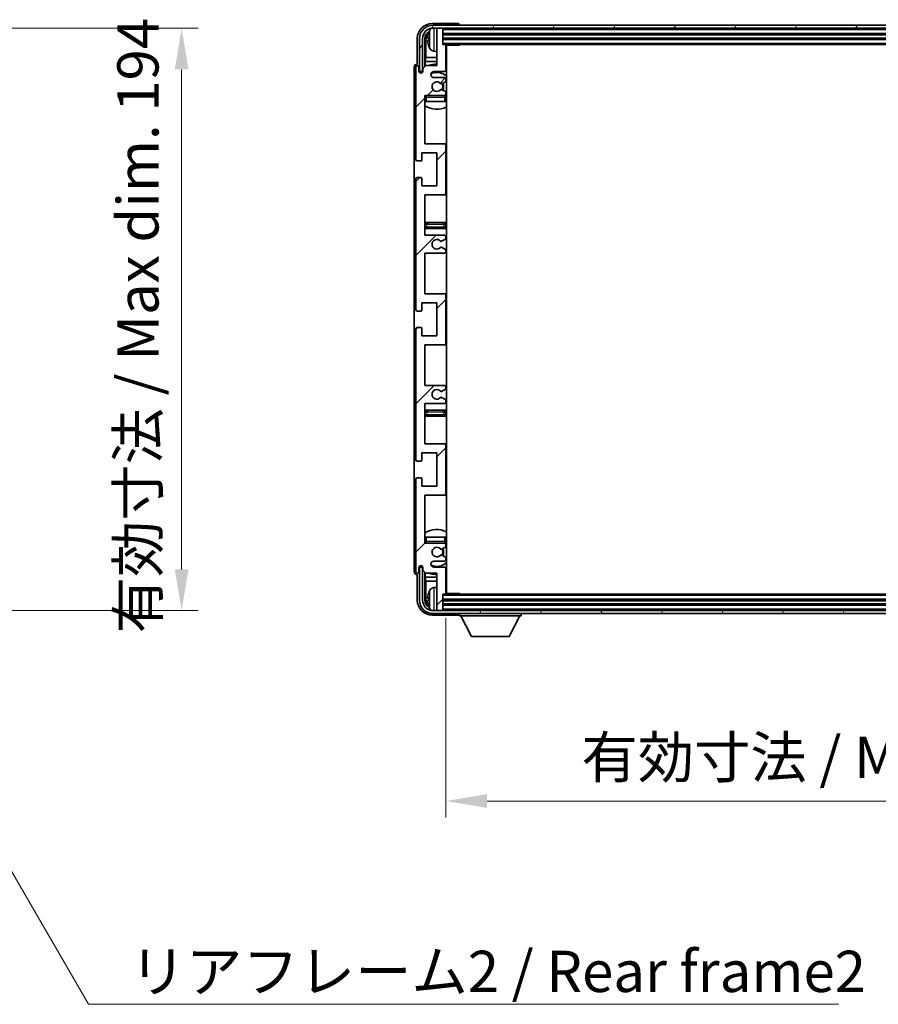
# Model space of a CAD drawing. Units: millimetres. Extents: x 9 to 11614, y 1 to 1687.
# Drawn here: x 4011 to 4297, y 972 to 1300 of the extents above; entities that cross this region are included whole.
import ezdxf

# ---------------------------------------------------------------- set-up
doc = ezdxf.new("R2010")
doc.units = ezdxf.units.MM
for name, color, linetype, lineweight in [('Dimension (ISO)', 7, 'Continuous', 18), ('Dimension (ISO) @ 1', 7, 'Continuous', 18), ('Symbol (ISO)', 7, 'Continuous', 18), ('Symbol (ISO) @ 1', 7, 'Continuous', 18), ('Visible (ISO)', 7, 'Continuous', 35), ('Visible Narrow (ISO)', 7, 'Continuous', 25)]:
    doc.layers.add(name, color=color, linetype=linetype, lineweight=lineweight)
doc.layers.add('Hatch (ISO)', color=1, linetype='Continuous', lineweight=18, true_color=0xff0000)
doc.styles.add('Note Text (TK)', font='MS PGothic.ttf')
doc.dimstyles.new('Default - Method 1b (TK)', dxfattribs={"dimscale": 6, "dimtxt": 2.5, "dimasz": 2.5, "dimexe": 1, "dimexo": 1.5, "dimgap": 1, "dimtad": 1, "dimtoh": 1, "dimrnd": 1e-08, "dimdsep": 46, "dimtxsty": 'Note Text (TK)', "dimcen": 0.09, "dimdle": 5, "dimclrd": 100, "dimclre": 100, "dimclrt": 7, "dimadec": 1, "dimazin": 1, "dimtfac": 1, "dimtmove": 0, "dimatfit": 3, "dimfxl": 0, "dimtolj": 1, "dimlwd": -1, "dimlwe": -1, "dimarcsym": 0})
doc.dimstyles.new('Default - Method 1b (TK)$7', dxfattribs={"dimscale": 6, "dimtxt": 2.5, "dimasz": 2.5, "dimexe": 1, "dimexo": 1.5, "dimgap": 1, "dimtad": 1, "dimtoh": 1, "dimrnd": 1e-08, "dimdsep": 46, "dimtxsty": 'Note Text (TK)', "dimcen": 0.09, "dimdle": 5, "dimclrd": 256, "dimclre": 100, "dimclrt": 7, "dimadec": 1, "dimazin": 1, "dimtfac": 1, "dimtmove": 0, "dimatfit": 3, "dimfxl": 0, "dimtolj": 1, "dimlwd": -1, "dimlwe": -1, "dimarcsym": 0})

# ---------------------------------------------------------------- blocks, each defined once
blk = doc.blocks.new('*D104')
at = {"layer": 'Defpoints', "color": 0, "transparency": 16777216}
for p in [(3960.67, 1297.38), (3960.67, 1103.38), (4065.17, 1103.38)]:
    blk.add_point(p, dxfattribs=at)
at = {"layer": 'Dimension (ISO)', "color": 100, "transparency": 16777216}
for p, q in [((3968.92, 1297.38), (4070.67, 1297.38)), ((4065.17, 1283.63), (4065.17, 1117.13)), ((3968.92, 1103.38), (4070.67, 1103.38))]:
    blk.add_line(p, q, dxfattribs=at)
for points in [[(4062.88, 1283.63), (4067.46, 1283.63), (4065.17, 1297.38)], [(4062.88, 1117.13), (4067.46, 1117.13), (4065.17, 1103.38)]]:
    blk.add_solid(points, dxfattribs=at)
at = {"layer": 'Dimension (ISO)', "color": 7, "transparency": 16777216, "insert": (4050.61, 1095.81), "char_height": 13.75, "attachment_point": 4, "rotation": 90, "style": 'Note Text (TK)'}
blk.add_mtext('\\A1;\\fＭＳ Ｐゴシック|b0|i0;\\H13.7500;有効寸法 / Max dim. 194', dxfattribs=at)
blk = doc.blocks.new('*D107')
at = {"layer": 'Defpoints', "color": 0, "transparency": 16777216}
for p in [(4153.17, 1109.18), (4452.17, 1109.18), (4452.17, 1039.98)]:
    blk.add_point(p, dxfattribs=at)
at = {"layer": 'Dimension (ISO)', "color": 100, "transparency": 16777216}
for p, q in [((4153.17, 1100.93), (4153.17, 1034.48)), ((4452.17, 1100.93), (4452.17, 1034.48)), ((4166.92, 1039.98), (4438.42, 1039.98))]:
    blk.add_line(p, q, dxfattribs=at)
for points in [[(4166.92, 1042.27), (4166.92, 1037.69), (4153.17, 1039.98)], [(4438.42, 1042.27), (4438.42, 1037.69), (4452.17, 1039.98)]]:
    blk.add_solid(points, dxfattribs=at)
at = {"layer": 'Dimension (ISO)', "color": 7, "transparency": 16777216, "insert": (4198.33, 1054.55), "char_height": 13.75, "attachment_point": 4, "style": 'Note Text (TK)'}
blk.add_mtext('\\A1;\\fＭＳ Ｐゴシック|b0|i0;\\H13.7500;有効寸法 / Max dim. 299', dxfattribs=at)

msp = doc.modelspace()

# ---------------------------------------------------------------- hatches: boundary and pattern name
at = {"layer": 'Hatch (ISO)'}
h = msp.add_hatch(dxfattribs=at)
h.set_pattern_fill('ANSI31', color=256, scale=139.7, style=0)
h.set_pattern_definition([(45, (2285.659, -43.17), (-12.34785, 12.34785), [])])
edge = h.paths.add_edge_path()
edge.add_line((4146.1665, 1228.3802), (4146.1665, 1241.8802))
edge.add_line((4146.1665, 1241.8802), (4152.6665, 1241.8802))
edge.add_ellipse((4152.6665, 1242.3802), major_axis=(0, -0.5), ratio=1, start_angle=0, end_angle=90)
edge.add_line((4153.1665, 1242.3802), (4153.1665, 1258.3802))
edge.add_ellipse((4152.6665, 1258.3802), major_axis=(0.5, 0), ratio=1, start_angle=0, end_angle=90)
edge.add_line((4152.6665, 1258.8802), (4146.1665, 1258.8802))
edge.add_line((4146.1665, 1258.8802), (4146.1665, 1274.8802))
edge.add_line((4146.1665, 1274.8802), (4152.6665, 1274.8802))
edge.add_ellipse((4152.6665, 1275.3802), major_axis=(0, -0.5), ratio=1, start_angle=0, end_angle=90)
edge.add_line((4153.1665, 1275.3802), (4153.1665, 1275.975))
edge.add_ellipse((4152.8665, 1275.975), major_axis=(0.3, 0), ratio=1, start_angle=0, end_angle=60)
edge.add_line((4153.0165, 1276.2348), (4151.9681, 1276.84))
edge.add_ellipse((4151.8181, 1276.5802), major_axis=(0.15, 0.2598), ratio=1, start_angle=0, end_angle=30)
edge.add_line((4151.8181, 1276.8802), (4151.5521, 1276.8802))
edge.add_ellipse((4151.5521, 1276.5802), major_axis=(0, 0.3), ratio=1, start_angle=0, end_angle=46.826449)
edge.add_ellipse((4150.1665, 1277.8802), major_axis=(1.1669, -1.0947), ratio=1, start_angle=86.347102, end_angle=360, ccw=False)
edge.add_ellipse((4151.5521, 1279.1802), major_axis=(-0.2188, -0.2053), ratio=1, start_angle=0, end_angle=46.826449)
edge.add_line((4151.5521, 1278.8802), (4151.8181, 1278.8802))
edge.add_ellipse((4151.8181, 1279.1802), major_axis=(0, -0.3), ratio=1, start_angle=0, end_angle=30)
edge.add_line((4151.9681, 1278.9204), (4153.0165, 1279.5257))
edge.add_ellipse((4152.8665, 1279.7855), major_axis=(0.15, -0.2598), ratio=1, start_angle=0, end_angle=60)
edge.add_line((4153.1665, 1279.7855), (4153.1665, 1280.3802))
edge.add_ellipse((4152.6665, 1280.3802), major_axis=(0.5, 0), ratio=1, start_angle=0, end_angle=90)
edge.add_line((4152.6665, 1280.8802), (4149.1665, 1280.8802))
edge.add_ellipse((4149.1665, 1281.8802), major_axis=(0, -1), ratio=1, start_angle=180, end_angle=360, ccw=False)
edge.add_line((4149.1665, 1282.8802), (4152.6665, 1282.8802))
edge.add_ellipse((4152.6665, 1283.3802), major_axis=(0, -0.5), ratio=1, start_angle=0, end_angle=90)
edge.add_line((4153.1665, 1283.3802), (4153.1665, 1291.5802))
edge.add_ellipse((4152.8665, 1291.5802), major_axis=(0.3, 0), ratio=1, start_angle=0, end_angle=90)
edge.add_line((4152.8665, 1291.8802), (4152.1665, 1291.8802))
edge.add_line((4152.1665, 1291.8802), (4152.1665, 1297.0802))
edge.add_ellipse((4151.8665, 1297.0802), major_axis=(0.3, 0), ratio=1, start_angle=0, end_angle=90)
edge.add_line((4151.8665, 1297.3802), (4150.4665, 1297.3802))
edge.add_ellipse((4150.4665, 1297.0802), major_axis=(0, 0.3), ratio=1, start_angle=0, end_angle=90)
edge.add_line((4150.1665, 1297.0802), (4150.1665, 1284.8802))
edge.add_line((4150.1665, 1284.8802), (4146.5165, 1284.8802))
edge.add_line((4146.5165, 1284.8802), (4145.5165, 1283.8802))
edge.add_line((4145.5165, 1283.8802), (4145.5165, 1282.9802))
edge.add_ellipse((4144.8415, 1283.0599), major_axis=(0.675, -0.0797), ratio=1, start_angle=193.465843, end_angle=360, ccw=False)
edge.add_line((4144.1665, 1282.9802), (4144.1665, 1284.3802))
edge.add_ellipse((4143.6665, 1284.3802), major_axis=(0.5, 0), ratio=1, start_angle=0, end_angle=180)
edge.add_line((4143.1665, 1284.3802), (4143.1665, 1253.6302))
edge.add_ellipse((4143.6665, 1253.6302), major_axis=(-0.5, 0), ratio=1, start_angle=0, end_angle=90)
edge.add_line((4143.6665, 1253.1302), (4144.8665, 1253.1302))
edge.add_ellipse((4144.8665, 1253.4302), major_axis=(0, -0.3), ratio=1, start_angle=0, end_angle=90)
edge.add_line((4145.1665, 1253.4302), (4145.1665, 1255.8802))
edge.add_line((4145.1665, 1255.8802), (4150.1665, 1255.8802))
edge.add_line((4150.1665, 1255.8802), (4150.1665, 1244.8802))
edge.add_line((4150.1665, 1244.8802), (4145.1665, 1244.8802))
edge.add_line((4145.1665, 1244.8802), (4145.1665, 1247.3302))
edge.add_ellipse((4144.8665, 1247.3302), major_axis=(0.3, 0), ratio=1, start_angle=0, end_angle=90)
edge.add_line((4144.8665, 1247.6302), (4143.6665, 1247.6302))
edge.add_ellipse((4143.6665, 1247.1302), major_axis=(0, 0.5), ratio=1, start_angle=0, end_angle=90)
edge.add_line((4143.1665, 1247.1302), (4143.1665, 1203.6302))
edge.add_ellipse((4143.6665, 1203.6302), major_axis=(-0.5, 0), ratio=1, start_angle=0, end_angle=90)
edge.add_line((4143.6665, 1203.1302), (4144.8665, 1203.1302))
edge.add_ellipse((4144.8665, 1203.4302), major_axis=(0, -0.3), ratio=1, start_angle=0, end_angle=90)
edge.add_line((4145.1665, 1203.4302), (4145.1665, 1205.8802))
edge.add_line((4145.1665, 1205.8802), (4150.1665, 1205.8802))
edge.add_line((4150.1665, 1205.8802), (4150.1665, 1194.8802))
edge.add_line((4150.1665, 1194.8802), (4145.1665, 1194.8802))
edge.add_line((4145.1665, 1194.8802), (4145.1665, 1197.3302))
edge.add_ellipse((4144.8665, 1197.3302), major_axis=(0.3, 0), ratio=1, start_angle=0, end_angle=90)
edge.add_line((4144.8665, 1197.6302), (4143.6665, 1197.6302))
edge.add_ellipse((4143.6665, 1197.1302), major_axis=(0, 0.5), ratio=1, start_angle=0, end_angle=90)
edge.add_line((4143.1665, 1197.1302), (4143.1665, 1153.6302))
edge.add_ellipse((4143.6665, 1153.6302), major_axis=(-0.5, 0), ratio=1, start_angle=0, end_angle=90)
edge.add_line((4143.6665, 1153.1302), (4144.8665, 1153.1302))
edge.add_ellipse((4144.8665, 1153.4302), major_axis=(0, -0.3), ratio=1, start_angle=0, end_angle=90)
edge.add_line((4145.1665, 1153.4302), (4145.1665, 1155.8802))
edge.add_line((4145.1665, 1155.8802), (4150.1665, 1155.8802))
edge.add_line((4150.1665, 1155.8802), (4150.1665, 1144.8802))
edge.add_line((4150.1665, 1144.8802), (4145.1665, 1144.8802))
edge.add_line((4145.1665, 1144.8802), (4145.1665, 1147.3302))
edge.add_ellipse((4144.8665, 1147.3302), major_axis=(0.3, 0), ratio=1, start_angle=0, end_angle=90)
edge.add_line((4144.8665, 1147.6302), (4143.6665, 1147.6302))
edge.add_ellipse((4143.6665, 1147.1302), major_axis=(0, 0.5), ratio=1, start_angle=0, end_angle=90)
edge.add_line((4143.1665, 1147.1302), (4143.1665, 1116.3802))
edge.add_ellipse((4143.6665, 1116.3802), major_axis=(-0.5, 0), ratio=1, start_angle=0, end_angle=180)
edge.add_line((4144.1665, 1116.3802), (4144.1665, 1117.7802))
edge.add_ellipse((4144.8415, 1117.7005), major_axis=(-0.675, 0.0797), ratio=1, start_angle=193.465843, end_angle=360, ccw=False)
edge.add_line((4145.5165, 1117.7802), (4145.5165, 1116.8802))
edge.add_line((4145.5165, 1116.8802), (4146.5165, 1115.8802))
edge.add_line((4146.5165, 1115.8802), (4150.1665, 1115.8802))
edge.add_line((4150.1665, 1115.8802), (4150.1665, 1103.6802))
edge.add_ellipse((4150.4665, 1103.6802), major_axis=(-0.3, 0), ratio=1, start_angle=0, end_angle=90)
edge.add_line((4150.4665, 1103.3802), (4151.8665, 1103.3802))
edge.add_ellipse((4151.8665, 1103.6802), major_axis=(0, -0.3), ratio=1, start_angle=0, end_angle=90)
edge.add_line((4152.1665, 1103.6802), (4152.1665, 1108.8802))
edge.add_line((4152.1665, 1108.8802), (4152.8665, 1108.8802))
edge.add_ellipse((4152.8665, 1109.1802), major_axis=(0, -0.3), ratio=1, start_angle=0, end_angle=90)
edge.add_line((4153.1665, 1109.1802), (4153.1665, 1117.3802))
edge.add_ellipse((4152.6665, 1117.3802), major_axis=(0.5, 0), ratio=1, start_angle=0, end_angle=90)
edge.add_line((4152.6665, 1117.8802), (4149.1665, 1117.8802))
edge.add_ellipse((4149.1665, 1118.8802), major_axis=(0, -1), ratio=1, start_angle=180, end_angle=360, ccw=False)
edge.add_line((4149.1665, 1119.8802), (4152.6665, 1119.8802))
edge.add_ellipse((4152.6665, 1120.3802), major_axis=(0, -0.5), ratio=1, start_angle=0, end_angle=90)
edge.add_line((4153.1665, 1120.3802), (4153.1665, 1120.975))
edge.add_ellipse((4152.8665, 1120.975), major_axis=(0.3, 0), ratio=1, start_angle=0, end_angle=60)
edge.add_line((4153.0165, 1121.2348), (4151.9681, 1121.84))
edge.add_ellipse((4151.8181, 1121.5802), major_axis=(0.15, 0.2598), ratio=1, start_angle=0, end_angle=30)
edge.add_line((4151.8181, 1121.8802), (4151.5521, 1121.8802))
edge.add_ellipse((4151.5521, 1121.5802), major_axis=(0, 0.3), ratio=1, start_angle=0, end_angle=46.826449)
edge.add_ellipse((4150.1665, 1122.8802), major_axis=(1.1669, -1.0947), ratio=1, start_angle=86.347102, end_angle=360, ccw=False)
edge.add_ellipse((4151.5521, 1124.1802), major_axis=(-0.2188, -0.2053), ratio=1, start_angle=0, end_angle=46.826449)
edge.add_line((4151.5521, 1123.8802), (4151.8181, 1123.8802))
edge.add_ellipse((4151.8181, 1124.1802), major_axis=(0, -0.3), ratio=1, start_angle=0, end_angle=30)
edge.add_line((4151.9681, 1123.9204), (4153.0165, 1124.5257))
edge.add_ellipse((4152.8665, 1124.7855), major_axis=(0.15, -0.2598), ratio=1, start_angle=0, end_angle=60)
edge.add_line((4153.1665, 1124.7855), (4153.1665, 1125.3802))
edge.add_ellipse((4152.6665, 1125.3802), major_axis=(0.5, 0), ratio=1, start_angle=0, end_angle=90)
edge.add_line((4152.6665, 1125.8802), (4146.1665, 1125.8802))
edge.add_line((4146.1665, 1125.8802), (4146.1665, 1141.8802))
edge.add_line((4146.1665, 1141.8802), (4152.6665, 1141.8802))
edge.add_ellipse((4152.6665, 1142.3802), major_axis=(0, -0.5), ratio=1, start_angle=0, end_angle=90)
edge.add_line((4153.1665, 1142.3802), (4153.1665, 1158.3802))
edge.add_ellipse((4152.6665, 1158.3802), major_axis=(0.5, 0), ratio=1, start_angle=0, end_angle=90)
edge.add_line((4152.6665, 1158.8802), (4146.1665, 1158.8802))
edge.add_line((4146.1665, 1158.8802), (4146.1665, 1172.3802))
edge.add_line((4146.1665, 1172.3802), (4152.6665, 1172.3802))
edge.add_ellipse((4152.6665, 1172.8802), major_axis=(0, -0.5), ratio=1, start_angle=0, end_angle=90)
edge.add_line((4153.1665, 1172.8802), (4153.1665, 1173.3904))
edge.add_ellipse((4152.8665, 1173.3904), major_axis=(0.3, 0), ratio=1, start_angle=0, end_angle=60)
edge.add_line((4153.0165, 1173.6502), (4151.7432, 1174.3853))
edge.add_ellipse((4151.5932, 1174.1255), major_axis=(0.15, 0.2598), ratio=1, start_angle=0, end_angle=78.671012)
edge.add_ellipse((4150.1665, 1175.3802), major_axis=(1.2015, -1.0566), ratio=1, start_angle=82.662386, end_angle=360, ccw=False)
edge.add_ellipse((4151.5931, 1176.6351), major_axis=(-0.2253, -0.1981), ratio=1, start_angle=0, end_angle=77.981127)
edge.add_line((4151.74, 1176.3735), (4153.0134, 1177.0885))
edge.add_ellipse((4152.8665, 1177.35), major_axis=(0.1469, -0.2616), ratio=1, start_angle=0, end_angle=60.685474)
edge.add_line((4153.1665, 1177.35), (4153.1665, 1177.8802))
edge.add_ellipse((4152.6665, 1177.8802), major_axis=(0.5, 0), ratio=1, start_angle=0, end_angle=90)
edge.add_line((4152.6665, 1178.3802), (4146.1665, 1178.3802))
edge.add_line((4146.1665, 1178.3802), (4146.1665, 1191.8802))
edge.add_line((4146.1665, 1191.8802), (4152.6665, 1191.8802))
edge.add_ellipse((4152.6665, 1192.3802), major_axis=(0, -0.5), ratio=1, start_angle=0, end_angle=90)
edge.add_line((4153.1665, 1192.3802), (4153.1665, 1208.3802))
edge.add_ellipse((4152.6665, 1208.3802), major_axis=(0.5, 0), ratio=1, start_angle=0, end_angle=90)
edge.add_line((4152.6665, 1208.8802), (4146.1665, 1208.8802))
edge.add_line((4146.1665, 1208.8802), (4146.1665, 1222.3802))
edge.add_line((4146.1665, 1222.3802), (4152.6665, 1222.3802))
edge.add_ellipse((4152.6665, 1222.8802), major_axis=(0, -0.5), ratio=1, start_angle=0, end_angle=90)
edge.add_line((4153.1665, 1222.8802), (4153.1665, 1223.4104))
edge.add_ellipse((4152.8665, 1223.4104), major_axis=(0.3, 0), ratio=1, start_angle=0, end_angle=60.685474)
edge.add_line((4153.0134, 1223.672), (4151.74, 1224.387))
edge.add_ellipse((4151.5931, 1224.1254), major_axis=(0.1469, 0.2616), ratio=1, start_angle=0, end_angle=77.981127)
edge.add_ellipse((4150.1665, 1225.3802), major_axis=(1.2014, -1.0567), ratio=1, start_angle=82.662386, end_angle=360, ccw=False)
edge.add_ellipse((4151.5932, 1226.6349), major_axis=(-0.2253, -0.1981), ratio=1, start_angle=0, end_angle=78.671012)
edge.add_line((4151.7432, 1226.3751), (4153.0165, 1227.1102))
edge.add_ellipse((4152.8665, 1227.3701), major_axis=(0.15, -0.2598), ratio=1, start_angle=0, end_angle=60)
edge.add_line((4153.1665, 1227.3701), (4153.1665, 1227.8802))
edge.add_ellipse((4152.6665, 1227.8802), major_axis=(0.5, 0), ratio=1, start_angle=0, end_angle=90)
edge.add_line((4152.6665, 1228.3802), (4146.1665, 1228.3802))
h = msp.add_hatch(dxfattribs=at)
h.set_pattern_fill('ANSI31', color=256, scale=139.7, angle=14.999978, style=0)
h.set_pattern_definition([(60, (2285.659, -43.17), (-15.12297, 8.73126), [])])
edge = h.paths.add_edge_path()
edge.add_ellipse((4456.4165, 1293.8802), major_axis=(0, 3.5), ratio=1, start_angle=270, end_angle=360)
edge.add_line((4456.4165, 1297.3802), (4454.8665, 1297.3802))
edge.add_line((4454.8665, 1297.3802), (4453.4665, 1297.3802))
edge.add_line((4453.4665, 1297.3802), (4151.8665, 1297.3802))
edge.add_line((4151.8665, 1297.3802), (4150.4665, 1297.3802))
edge.add_line((4150.4665, 1297.3802), (4148.9165, 1297.3802))
edge.add_ellipse((4148.9165, 1293.8802), major_axis=(-3.5, 0), ratio=1, start_angle=270, end_angle=360)
edge.add_line((4145.4165, 1293.8802), (4145.4165, 1282.8802))
edge.add_line((4145.4165, 1282.8802), (4144.4165, 1282.8802))
edge.add_line((4144.4165, 1282.8802), (4144.4165, 1293.8802))
edge.add_ellipse((4148.9165, 1293.8802), major_axis=(0, 4.5), ratio=1, start_angle=0, end_angle=90, ccw=False)
edge.add_line((4148.9165, 1298.3802), (4456.4165, 1298.3802))
edge.add_ellipse((4456.4165, 1293.8802), major_axis=(4.5, 0), ratio=1, start_angle=0, end_angle=90, ccw=False)
edge.add_line((4460.9165, 1293.8802), (4460.9165, 1282.8802))
edge.add_line((4460.9165, 1282.8802), (4459.9165, 1282.8802))
edge.add_line((4459.9165, 1282.8802), (4459.9165, 1293.8802))
h = msp.add_hatch(dxfattribs=at)
h.set_pattern_fill('ANSI31', color=256, scale=139.7, angle=75.000175, style=0)
h.set_pattern_definition([(120.0002, (2285.659, -43.17), (-15.12294, -8.7313), [])])
edge = h.paths.add_edge_path()
edge.add_ellipse((4148.9165, 1106.8802), major_axis=(0, -3.5), ratio=1, start_angle=270, end_angle=360)
edge.add_line((4148.9165, 1103.3802), (4150.4665, 1103.3802))
edge.add_line((4150.4665, 1103.3802), (4151.8665, 1103.3802))
edge.add_line((4151.8665, 1103.3802), (4453.4665, 1103.3802))
edge.add_line((4453.4665, 1103.3802), (4454.8665, 1103.3802))
edge.add_line((4454.8665, 1103.3802), (4456.4165, 1103.3802))
edge.add_ellipse((4456.4165, 1106.8802), major_axis=(3.5, 0), ratio=1, start_angle=270, end_angle=360)
edge.add_line((4459.9165, 1106.8802), (4459.9165, 1117.8802))
edge.add_line((4459.9165, 1117.8802), (4460.9165, 1117.8802))
edge.add_line((4460.9165, 1117.8802), (4460.9165, 1106.8802))
edge.add_ellipse((4456.4165, 1106.8802), major_axis=(0, -4.5), ratio=1, start_angle=0, end_angle=90, ccw=False)
edge.add_line((4456.4165, 1102.3802), (4148.9165, 1102.3802))
edge.add_ellipse((4148.9165, 1106.8802), major_axis=(-4.5, 0), ratio=1, start_angle=0, end_angle=90, ccw=False)
edge.add_line((4144.4165, 1106.8802), (4144.4165, 1117.8802))
edge.add_line((4144.4165, 1117.8802), (4145.4165, 1117.8802))
edge.add_line((4145.4165, 1117.8802), (4145.4165, 1106.8802))

# ---------------------------------------------------------------- linework, layer by layer
at = {"layer": 'Visible (ISO)'}
for p, q in [((4157.1668, 1298.8802), (4148.6634, 1298.8802)), ((4456.4165, 1298.3802), (4148.9165, 1298.3802)), ((4148.9165, 1297.3802), (4456.4165, 1297.3802)), ((4150.1665, 1297.0802), (4150.1665, 1297.3802)), ((4150.1665, 1297.0802), (4150.1665, 1284.8802)), ((4151.8665, 1297.3802), (4150.4665, 1297.3802)), ((4152.1665, 1297.0802), (4152.1665, 1297.3802)), ((4152.1665, 1291.8802), (4152.1665, 1297.0802)), ((4152.1665, 1295.3802), (4453.1665, 1295.3802)), ((4157.6665, 1298.3802), (4157.6665, 1298.3805)), ((4143.6665, 1293.8833), (4143.6665, 1285.3802)), ((4144.4165, 1293.8802), (4144.4165, 1282.8802)), ((4145.4165, 1282.8802), (4145.4165, 1293.8802)), ((4146.168, 1284.5317), (4146.168, 1293.8802)), ((4146.5172, 1293.531), (4146.5172, 1287.6015)), ((4147.4525, 1293.9125), (4147.4525, 1293.3479)), ((4152.1665, 1293.8802), (4453.1665, 1293.8802)), ((4152.8665, 1291.8802), (4152.1665, 1291.8802)), ((4152.8665, 1291.8802), (4452.4665, 1291.8802)), ((4157.737, 1291.6302), (4157.737, 1291.8802)), ((4157.987, 1291.8802), (4157.737, 1291.6302)), ((4149.1075, 1289.7229), (4150.1665, 1289.6302)), ((4153.1623, 1291.6302), (4157.737, 1291.6302)), ((4153.1665, 1283.3802), (4153.1665, 1291.5802)), ((4153.4165, 1109.1302), (4153.4165, 1291.6302)), ((4143.6665, 1285.3802), (4143.6659, 1285.3802)), ((4146.3251, 1286.1924), (4146.5172, 1287.6015)), ((4146.3251, 1286.1924), (4146.3251, 1284.6889)), ((4150.1665, 1286.1924), (4146.3251, 1286.1924)), ((4150.1665, 1287.6015), (4146.5172, 1287.6015)), ((4153.4165, 1287.6015), (4153.1665, 1287.6015)), ((4153.4165, 1286.1924), (4153.1665, 1286.1924)), ((4142.6665, 1284.3808), (4142.6665, 1116.3796)), ((4143.1665, 1284.3802), (4143.1665, 1253.6302)), ((4144.1665, 1282.9802), (4144.1665, 1284.3802)), ((4144.4165, 1282.8802), (4145.4165, 1282.8802)), ((4145.168, 1282.4638), (4145.168, 1282.6788)), ((4145.2378, 1282.5078), (4145.2378, 1282.609)), ((4145.3679, 1282.8787), (4145.4966, 1282.8787)), ((4145.4377, 1282.8089), (4145.4731, 1282.8089)), ((4146.5165, 1284.8802), (4145.5165, 1283.8802)), ((4145.5165, 1283.8802), (4145.5165, 1282.9802)), ((4150.1665, 1284.8802), (4146.5165, 1284.8802)), ((4149.1665, 1282.8802), (4152.6665, 1282.8802)), ((4152.6665, 1280.8802), (4149.1665, 1280.8802)), ((4151.5521, 1278.8802), (4151.8181, 1278.8802)), ((4151.9681, 1278.9204), (4153.0165, 1279.5257)), ((4153.1665, 1279.7855), (4153.1665, 1280.3802)), ((4151.8181, 1276.8802), (4151.5521, 1276.8802)), ((4153.0165, 1276.2348), (4151.9681, 1276.84)), ((4153.1665, 1275.3802), (4153.1665, 1275.975)), ((4146.1665, 1258.8802), (4146.1665, 1274.8802)), ((4146.1665, 1274.8802), (4152.6665, 1274.8802)), ((4146.6665, 1272.8802), (4146.1665, 1272.8802)), ((4152.6665, 1272.8802), (4146.6665, 1272.8802)), ((4153.1665, 1272.8802), (4152.6665, 1272.8802)), ((4153.1665, 1272.8802), (4153.1665, 1274.3802)), ((4145.1665, 1253.4302), (4145.1665, 1255.8802)), ((4145.1665, 1255.8802), (4150.1665, 1255.8802)), ((4152.6665, 1258.8802), (4146.1665, 1258.8802)), ((4150.1665, 1255.8802), (4150.1665, 1244.8802)), ((4153.4165, 1258.8802), (4152.6665, 1258.8802)), ((4153.1665, 1242.3802), (4153.1665, 1258.3802)), ((4143.6665, 1253.1302), (4144.8665, 1253.1302)), ((4143.1665, 1247.1302), (4143.1665, 1203.6302)), ((4144.8665, 1247.6302), (4143.6665, 1247.6302)), ((4145.1665, 1244.8802), (4145.1665, 1247.3302)), ((4150.1665, 1244.8802), (4145.1665, 1244.8802)), ((4146.1665, 1228.3802), (4146.1665, 1241.8802)), ((4146.1665, 1241.8802), (4152.6665, 1241.8802)), ((4152.6665, 1241.8802), (4153.4165, 1241.8802)), ((4147.1665, 1232.6302), (4146.1665, 1232.6302)), ((4146.1665, 1230.6302), (4147.1665, 1230.6302)), ((4152.1665, 1232.6302), (4147.1665, 1232.6302)), ((4147.1665, 1230.6302), (4152.1665, 1230.6302)), ((4153.4165, 1232.6302), (4152.1665, 1232.6302)), ((4152.1665, 1230.6302), (4153.4165, 1230.6302)), ((4152.6665, 1228.3802), (4146.1665, 1228.3802)), ((4151.7432, 1226.3751), (4153.0165, 1227.1102)), ((4153.1665, 1227.3701), (4153.1665, 1227.8802)), ((4153.0134, 1223.672), (4151.74, 1224.387)), ((4153.1665, 1222.8802), (4153.1665, 1223.4104)), ((4146.1665, 1208.8802), (4146.1665, 1222.3802)), ((4146.1665, 1222.3802), (4152.6665, 1222.3802)), ((4152.6665, 1208.8802), (4146.1665, 1208.8802)), ((4153.4165, 1208.8802), (4152.6665, 1208.8802)), ((4153.1665, 1192.3802), (4153.1665, 1208.3802)), ((4145.1665, 1203.4302), (4145.1665, 1205.8802)), ((4145.1665, 1205.8802), (4150.1665, 1205.8802)), ((4150.1665, 1205.8802), (4150.1665, 1194.8802)), ((4143.6665, 1203.1302), (4144.8665, 1203.1302)), ((4143.1665, 1197.1302), (4143.1665, 1153.6302)), ((4144.8665, 1197.6302), (4143.6665, 1197.6302)), ((4145.1665, 1194.8802), (4145.1665, 1197.3302)), ((4150.1665, 1194.8802), (4145.1665, 1194.8802)), ((4146.1665, 1178.3802), (4146.1665, 1191.8802)), ((4146.1665, 1191.8802), (4152.6665, 1191.8802)), ((4152.6665, 1191.8802), (4153.4165, 1191.8802)), ((4152.6665, 1178.3802), (4146.1665, 1178.3802)), ((4151.74, 1176.3735), (4153.0134, 1177.0885)), ((4153.1665, 1177.35), (4153.1665, 1177.8802)), ((4153.0165, 1173.6502), (4151.7432, 1174.3853)), ((4146.1665, 1158.8802), (4146.1665, 1172.3802)), ((4146.1665, 1172.3802), (4152.6665, 1172.3802)), ((4153.1665, 1172.8802), (4153.1665, 1173.3904)), ((4147.1665, 1170.1302), (4146.1665, 1170.1302)), ((4146.1665, 1168.1302), (4147.1665, 1168.1302)), ((4152.1665, 1170.1302), (4147.1665, 1170.1302)), ((4147.1665, 1168.1302), (4152.1665, 1168.1302)), ((4153.4165, 1170.1302), (4152.1665, 1170.1302)), ((4152.1665, 1168.1302), (4153.4165, 1168.1302)), ((4152.6665, 1158.8802), (4146.1665, 1158.8802)), ((4153.4165, 1158.8802), (4152.6665, 1158.8802)), ((4153.1665, 1142.3802), (4153.1665, 1158.3802)), ((4145.1665, 1153.4302), (4145.1665, 1155.8802)), ((4145.1665, 1155.8802), (4150.1665, 1155.8802)), ((4150.1665, 1155.8802), (4150.1665, 1144.8802)), ((4143.6665, 1153.1302), (4144.8665, 1153.1302)), ((4144.8665, 1147.6302), (4143.6665, 1147.6302)), ((4143.1665, 1147.1302), (4143.1665, 1116.3802)), ((4145.1665, 1144.8802), (4145.1665, 1147.3302)), ((4150.1665, 1144.8802), (4145.1665, 1144.8802)), ((4146.1665, 1125.8802), (4146.1665, 1141.8802)), ((4146.1665, 1141.8802), (4152.6665, 1141.8802)), ((4152.6665, 1141.8802), (4153.4165, 1141.8802)), ((4146.1665, 1127.8802), (4146.6665, 1127.8802)), ((4152.6665, 1125.8802), (4146.1665, 1125.8802)), ((4146.6665, 1127.8802), (4152.6665, 1127.8802)), ((4152.6665, 1127.8802), (4153.1665, 1127.8802)), ((4153.1665, 1126.3802), (4153.1665, 1127.8802)), ((4153.1665, 1124.7855), (4153.1665, 1125.3802)), ((4151.5521, 1123.8802), (4151.8181, 1123.8802)), ((4151.8181, 1121.8802), (4151.5521, 1121.8802)), ((4151.9681, 1123.9204), (4153.0165, 1124.5257)), ((4153.0165, 1121.2348), (4151.9681, 1121.84)), ((4145.168, 1118.0816), (4145.168, 1118.2967)), ((4145.2378, 1118.1515), (4145.2378, 1118.2527)), ((4149.1665, 1119.8802), (4152.6665, 1119.8802)), ((4153.1665, 1120.3802), (4153.1665, 1120.975)), ((4143.6659, 1115.3802), (4143.6665, 1115.3802)), ((4143.6665, 1115.3802), (4143.6665, 1106.8772)), ((4144.1665, 1116.3802), (4144.1665, 1117.7802)), ((4145.4165, 1117.8802), (4144.4165, 1117.8802)), ((4144.4165, 1117.8802), (4144.4165, 1106.8802)), ((4145.4966, 1117.8817), (4145.3679, 1117.8817)), ((4145.4165, 1106.8802), (4145.4165, 1117.8802)), ((4145.4731, 1117.9516), (4145.4377, 1117.9516)), ((4145.5165, 1117.7802), (4145.5165, 1116.8802)), ((4145.5165, 1116.8802), (4146.5165, 1115.8802)), ((4146.168, 1106.8802), (4146.168, 1116.2287)), ((4146.3251, 1116.0716), (4146.3251, 1114.5681)), ((4146.5165, 1115.8802), (4150.1665, 1115.8802)), ((4152.6665, 1117.8802), (4149.1665, 1117.8802)), ((4150.1665, 1115.8802), (4150.1665, 1103.6802)), ((4153.1665, 1109.1802), (4153.1665, 1117.3802)), ((4146.3251, 1114.5681), (4146.5172, 1113.159)), ((4146.3251, 1114.5681), (4150.1665, 1114.5681)), ((4146.5172, 1113.159), (4146.5172, 1107.2294)), ((4146.5172, 1113.159), (4150.1665, 1113.159)), ((4153.1665, 1114.5681), (4153.4165, 1114.5681)), ((4153.1665, 1113.159), (4153.4165, 1113.159)), ((4149.1075, 1111.0376), (4150.1665, 1111.1302)), ((4152.1665, 1103.6802), (4152.1665, 1108.8802)), ((4152.1665, 1108.8802), (4152.8665, 1108.8802)), ((4452.4665, 1108.8802), (4152.8665, 1108.8802)), ((4153.1623, 1109.1302), (4157.737, 1109.1302)), ((4157.737, 1108.8802), (4157.737, 1109.1302)), ((4157.987, 1108.8802), (4157.737, 1109.1302)), ((4147.4525, 1107.4125), (4147.4525, 1106.8479)), ((4453.1665, 1106.8802), (4152.1665, 1106.8802)), ((4453.1665, 1105.3802), (4152.1665, 1105.3802)), ((4148.6634, 1101.8802), (4157.1668, 1101.8802)), ((4456.4165, 1103.3802), (4148.9165, 1103.3802)), ((4148.9165, 1102.3802), (4456.4165, 1102.3802)), ((4150.1665, 1103.3802), (4150.1665, 1103.6802)), ((4150.4665, 1103.3802), (4151.8665, 1103.3802)), ((4152.1665, 1103.3802), (4152.1665, 1103.6802)), ((4157.6665, 1102.3802), (4157.6665, 1101.6802)), ((4157.6665, 1101.6802), (4178.2665, 1101.6802)), ((4161.7165, 1094.7802), (4158.1665, 1101.6802)), ((4174.2165, 1094.7802), (4177.7665, 1101.6802)), ((4178.2665, 1102.3802), (4178.2665, 1101.6802)), ((4161.7165, 1094.7802), (4174.2165, 1094.7802))]:
    msp.add_line(p, q, dxfattribs=at)
for centre, radius, start, end in [((4148.9165, 1293.8802), 4.5, 90, 180), ((4148.9165, 1293.8802), 3.5, 90, 180), ((4147.5771, 1295.8149), 0.1246, 159.960393, 178.185174), ((4153.5665, 1293.6302), 6.5, 151.827266, 159.960393), ((4149.247, 1295.9437), 1.6, 118.15067, 151.827266), ((4150.4665, 1297.0802), 0.3, 90, 180), ((4151.8665, 1297.0802), 0.3, 0, 90), ((4152.8665, 1291.5802), 0.3, 0, 90), ((4147.5771, 1291.4456), 0.1246, 181.814826, 200.039607), ((4153.5665, 1293.6302), 6.5, 200.039607, 208.172734), ((4149.247, 1291.3168), 1.6, 208.172734, 265), ((4153.6665, 1290.3802), 0.5, 120, 240), ((4150.1665, 1277.8802), 7.5, 90, 111.03947), ((4143.6665, 1284.3802), 0.5, 0, 180), ((4144.8415, 1283.0599), 0.6797, 186.732921, 353.267079), ((4149.1665, 1281.8802), 1, 90, 270), ((4150.1665, 1277.8802), 4.75, 46.826449, 114.136249), ((4152.6665, 1283.3802), 0.5, 270, 0), ((4150.1665, 1277.8802), 7.5, 64.320711, 66.421822), ((4150.1665, 1277.8802), 1.6, 43.173551, 316.826449), ((4151.5521, 1279.1802), 0.3, 223.173551, 270), ((4151.8181, 1279.1802), 0.3, 270, 300), ((4150.1665, 1277.8802), 2, 329.685488, 30.314512), ((4150.1665, 1277.8802), 2.25, 330, 30), ((4152.6665, 1280.3802), 0.5, 0, 90), ((4152.8665, 1279.7855), 0.3, 300, 0), ((4151.5521, 1276.5802), 0.3, 90, 136.826449), ((4151.8181, 1276.5802), 0.3, 60, 90), ((4152.8665, 1275.975), 0.3, 0, 60), ((4146.6665, 1274.3802), 0.5, 90, 180), ((4150.1665, 1277.8802), 4.75, 219.166711, 219.581736), ((4152.6665, 1275.3802), 0.5, 270, 0), ((4152.6665, 1274.3802), 0.5, 0, 90), ((4150.1665, 1277.8802), 4.75, 309.166711, 313.173551), ((4150.1665, 1277.8802), 7.5, 237.769047, 295.679289), ((4152.6665, 1258.3802), 0.5, 0, 90), ((4143.6665, 1253.6302), 0.5, 180, 270), ((4144.8665, 1253.4302), 0.3, 270, 0), ((4143.6665, 1247.1302), 0.5, 90, 180), ((4144.8665, 1247.3302), 0.3, 0, 90), ((4152.6665, 1242.3802), 0.5, 270, 0), ((4147.1665, 1231.6302), 1, 90, 270), ((4152.1665, 1231.6302), 1, 270, 90), ((4150.1665, 1225.3802), 1.6, 41.328988, 318.666601), ((4151.5932, 1226.6349), 0.3, 221.328988, 300), ((4152.6665, 1227.8802), 0.5, 0, 90), ((4152.8665, 1227.3701), 0.3, 300, 0), ((4151.5931, 1224.1254), 0.3, 60.685474, 138.666601), ((4152.8665, 1223.4104), 0.3, 0, 60.685474), ((4152.6665, 1222.8802), 0.5, 270, 0), ((4152.6665, 1208.3802), 0.5, 0, 90), ((4143.6665, 1203.6302), 0.5, 180, 270), ((4144.8665, 1203.4302), 0.3, 270, 0), ((4143.6665, 1197.1302), 0.5, 90, 180), ((4144.8665, 1197.3302), 0.3, 0, 90), ((4152.6665, 1192.3802), 0.5, 270, 0), ((4152.6665, 1177.8802), 0.5, 0, 90), ((4152.8665, 1177.35), 0.3, 299.314526, 0), ((4150.1665, 1175.3802), 1.6, 41.333399, 318.671012), ((4151.5931, 1176.6351), 0.3, 221.333399, 299.314526), ((4151.5932, 1174.1255), 0.3, 60, 138.671012), ((4152.6665, 1172.8802), 0.5, 270, 0), ((4152.8665, 1173.3904), 0.3, 0, 60), ((4147.1665, 1169.1302), 1, 90, 270), ((4152.1665, 1169.1302), 1, 270, 90), ((4152.6665, 1158.3802), 0.5, 0, 90), ((4143.6665, 1153.6302), 0.5, 180, 270), ((4144.8665, 1153.4302), 0.3, 270, 0), ((4143.6665, 1147.1302), 0.5, 90, 180), ((4144.8665, 1147.3302), 0.3, 0, 90), ((4152.6665, 1142.3802), 0.5, 270, 0), ((4150.1665, 1122.8802), 7.5, 64.320711, 122.230953), ((4146.6665, 1126.3802), 0.5, 180, 270), ((4150.1665, 1122.8802), 4.75, 140.418264, 140.833289), ((4152.6665, 1126.3802), 0.5, 270, 0), ((4152.6665, 1125.3802), 0.5, 0, 90), ((4152.8665, 1124.7855), 0.3, 300, 0), ((4150.1665, 1122.8802), 4.75, 46.826449, 50.833289), ((4150.1665, 1122.8802), 1.6, 43.173551, 316.826449), ((4151.5521, 1124.1802), 0.3, 223.173551, 270), ((4151.5521, 1121.5802), 0.3, 90, 136.826449), ((4151.8181, 1124.1802), 0.3, 270, 300), ((4151.8181, 1121.5802), 0.3, 60, 90), ((4150.1665, 1122.8802), 2, 329.685488, 30.314512), ((4150.1665, 1122.8802), 2.25, 330, 30), ((4144.8415, 1117.7005), 0.6797, 6.732921, 173.267079), ((4149.1665, 1118.8802), 1, 90, 270), ((4150.1665, 1122.8802), 4.75, 245.863751, 313.173551), ((4152.6665, 1120.3802), 0.5, 270, 0), ((4152.8665, 1120.975), 0.3, 0, 60), ((4143.6665, 1116.3802), 0.5, 180, 0), ((4150.1665, 1122.8802), 7.5, 248.96053, 270), ((4152.6665, 1117.3802), 0.5, 0, 90), ((4150.1665, 1122.8802), 7.5, 293.578178, 295.679289), ((4147.5771, 1109.3149), 0.1246, 159.960393, 178.185174), ((4153.5665, 1107.1302), 6.5, 151.827266, 159.960393), ((4149.247, 1109.4437), 1.6, 95, 151.827266), ((4152.8665, 1109.1802), 0.3, 270, 0), ((4153.6665, 1110.3802), 0.5, 120, 240), ((4148.9165, 1106.8802), 4.5, 180, 270), ((4148.9165, 1106.8802), 3.5, 180, 270), ((4147.5771, 1104.9456), 0.1246, 181.814826, 200.039607), ((4153.5665, 1107.1302), 6.5, 200.039607, 208.172734), ((4149.247, 1104.8168), 1.6, 208.172734, 241.84933), ((4150.4665, 1103.6802), 0.3, 180, 270), ((4151.8665, 1103.6802), 0.3, 270, 0)]:
    msp.add_arc(centre, radius, start, end, dxfattribs=at)
for centre, major_axis, ratio, start_param, end_param in [((4148.6695, 1293.8772), (-3.5398, 3.5398), 0.99878277, 5.49839613, 7.06797448), ((4157.1662, 1298.3799), (0.354, 0.354), 0.99878277, 5.49839613, 7.06797448), ((4148.6695, 1293.8772), (-1.7699, 1.7699), 0.99878277, 5.955351, 7.06797448), ((4149.0187, 1293.528), (-1.7699, 1.7699), 0.99878277, 6.25050164, 7.06797448), ((4153.5542, 1293.6231), (-3.2829, 5.6083), 0.99488747, 0.69485901, 0.93384331), ((4153.5542, 1293.4906), (-6.4737, 0.5671), 0.05101764, 0.10959827, 0.34858257), ((4153.5542, 1293.7699), (-6.4737, -0.5671), 0.05101764, 5.93460274, 6.17358703), ((4153.5542, 1293.6374), (3.2829, 5.6083), 0.99488747, 2.20774935, 2.44673364), ((4143.6671, 1284.3796), (-0.708, 0.708), 0.99878277, 5.49839613, 7.06797448), ((4145.3681, 1282.6786), (-0.1416, 0.1416), 0.99878277, 5.49839613, 7.06797448), ((4145.438, 1282.6087), (-0.1416, 0.1416), 0.99878277, 5.49839613, 7.06797448), ((4145.3681, 1118.0819), (-0.1416, -0.1416), 0.99878277, 5.49839613, 7.06797448), ((4145.438, 1118.1517), (-0.1416, -0.1416), 0.99878277, 5.49839613, 7.06797448), ((4143.6671, 1116.3808), (-0.708, -0.708), 0.99878277, 5.49839613, 7.06797448), ((4153.5542, 1107.1231), (-3.2829, 5.6083), 0.99488747, 0.69485901, 0.93384331), ((4148.6695, 1106.8833), (-3.5398, -3.5398), 0.99878277, 5.49839613, 7.06797448), ((4148.6695, 1106.8833), (-1.7699, -1.7699), 0.99878277, 5.49839613, 6.61101961), ((4149.0187, 1107.2325), (-1.7699, -1.7699), 0.99878277, 5.49839613, 6.31586897), ((4153.5542, 1106.9906), (-6.4737, 0.5671), 0.05101764, 0.10959827, 0.34858257), ((4153.5542, 1107.2699), (-6.4737, -0.5671), 0.05101764, 5.93460274, 6.17358703), ((4153.5542, 1107.1374), (3.2829, 5.6083), 0.99488747, 2.20774935, 2.44673364), ((4157.1662, 1102.3805), (0.354, -0.354), 0.99878277, 5.49839613, 7.06797448)]:
    msp.add_ellipse(centre, major_axis=major_axis, ratio=ratio, start_param=start_param, end_param=end_param, dxfattribs=at)
for points, knots in [([(4147.1162, 1294.0182), (4147.1119, 1294.0207), (4147.1082, 1294.0315), (4147.1035, 1294.0698), (4147.1026, 1294.0972), (4147.1033, 1294.1591), (4147.1049, 1294.1976), (4147.1101, 1294.2697), (4147.1129, 1294.3017), (4147.1162, 1294.3329)], [0, 0, 0, 0, 0.0124997785, 0.0124997785, 0.0249995571, 0.0249995571, 0.0375236714, 0.0375236714, 0.0466766062, 0.0466766062, 0.0466766062, 0.0466766062]), ([(4147.1162, 1292.9275), (4147.1119, 1292.9689), (4147.1082, 1293.0127), (4147.1035, 1293.0924), (4147.1026, 1293.1283), (4147.1033, 1293.1842), (4147.1049, 1293.2079), (4147.1101, 1293.2339), (4147.1129, 1293.2404), (4147.1162, 1293.2423)], [0, 0, 0, 0, 0.0125039067, 0.0125039067, 0.0250078135, 0.0250078135, 0.0375277995, 0.0375277995, 0.0466766392, 0.0466766392, 0.0466766392, 0.0466766392]), ([(4147.1162, 1107.5182), (4147.1119, 1107.5207), (4147.1082, 1107.5315), (4147.1035, 1107.5698), (4147.1026, 1107.5972), (4147.1033, 1107.6591), (4147.1049, 1107.6976), (4147.1101, 1107.7697), (4147.1129, 1107.8017), (4147.1162, 1107.8329)], [0, 0, 0, 0, 0.0124997785, 0.0124997785, 0.0249995571, 0.0249995571, 0.0375236714, 0.0375236714, 0.0466766062, 0.0466766062, 0.0466766062, 0.0466766062]), ([(4147.1162, 1106.4275), (4147.1119, 1106.4689), (4147.1082, 1106.5127), (4147.1035, 1106.5924), (4147.1026, 1106.6283), (4147.1033, 1106.6842), (4147.1049, 1106.7079), (4147.1101, 1106.7339), (4147.1129, 1106.7404), (4147.1162, 1106.7423)], [0, 0, 0, 0, 0.0125039067, 0.0125039067, 0.0250078135, 0.0250078135, 0.0375277995, 0.0375277995, 0.0466766392, 0.0466766392, 0.0466766392, 0.0466766392])]:
    msp.add_open_spline(points, degree=3, knots=knots, dxfattribs=at)
at = {"layer": 'Visible Narrow (ISO)'}
for p, q in [((4147.46, 1295.8576), (4147.46, 1295.8398)), ((4147.8365, 1290.5614), (4147.8365, 1296.6991)), ((4149.1075, 1297.3802), (4149.1075, 1289.7229)), ((4152.1665, 1296.8802), (4453.1665, 1296.8802)), ((4152.1665, 1295.6802), (4453.1665, 1295.6802)), ((4146.5172, 1293.531), (4146.168, 1293.8802)), ((4147.46, 1293.9108), (4147.46, 1293.3497)), ((4152.1665, 1295.0802), (4453.1665, 1295.0802)), ((4152.1665, 1294.1802), (4453.1665, 1294.1802)), ((4152.1665, 1293.5802), (4453.1665, 1293.5802)), ((4152.1665, 1292.3802), (4453.1665, 1292.3802)), ((4147.46, 1291.4206), (4147.46, 1291.4029)), ((4145.168, 1282.6788), (4145.2378, 1282.609)), ((4145.4377, 1282.8089), (4145.3679, 1282.8787)), ((4146.1665, 1274.3802), (4146.6665, 1274.3802)), ((4146.6665, 1274.3802), (4146.6665, 1274.8802)), ((4146.6665, 1272.8802), (4146.6665, 1274.3802)), ((4146.6665, 1274.3802), (4152.6665, 1274.3802)), ((4152.6665, 1274.8802), (4152.6665, 1274.3802)), ((4152.6665, 1274.3802), (4153.1665, 1274.3802)), ((4152.6665, 1274.3802), (4152.6665, 1272.8802)), ((4147.1665, 1232.6302), (4147.1665, 1232.1302)), ((4147.1665, 1232.1302), (4152.1665, 1232.1302)), ((4147.1665, 1230.6302), (4147.1665, 1231.1302)), ((4152.1665, 1231.1302), (4147.1665, 1231.1302)), ((4152.1665, 1232.1302), (4152.1665, 1232.6302)), ((4152.1665, 1230.6302), (4152.1665, 1231.1302)), ((4147.1665, 1170.1302), (4147.1665, 1169.6302)), ((4147.1665, 1169.6302), (4152.1665, 1169.6302)), ((4147.1665, 1168.1302), (4147.1665, 1168.6302)), ((4152.1665, 1168.6302), (4147.1665, 1168.6302)), ((4152.1665, 1169.6302), (4152.1665, 1170.1302)), ((4152.1665, 1168.1302), (4152.1665, 1168.6302)), ((4146.6665, 1126.3802), (4146.1665, 1126.3802)), ((4146.6665, 1126.3802), (4146.6665, 1127.8802)), ((4152.6665, 1126.3802), (4146.6665, 1126.3802)), ((4146.6665, 1125.8802), (4146.6665, 1126.3802)), ((4152.6665, 1127.8802), (4152.6665, 1126.3802)), ((4153.1665, 1126.3802), (4152.6665, 1126.3802)), ((4152.6665, 1126.3802), (4152.6665, 1125.8802)), ((4145.2378, 1118.1515), (4145.168, 1118.0816)), ((4145.3679, 1117.8817), (4145.4377, 1117.9516)), ((4147.46, 1109.3576), (4147.46, 1109.3398)), ((4147.8365, 1104.0614), (4147.8365, 1110.1991)), ((4149.1075, 1111.0376), (4149.1075, 1103.3802)), ((4453.1665, 1108.3802), (4152.1665, 1108.3802)), ((4146.168, 1106.8802), (4146.5172, 1107.2294)), ((4147.46, 1107.4108), (4147.46, 1106.8497)), ((4453.1665, 1107.1802), (4152.1665, 1107.1802)), ((4453.1665, 1106.5802), (4152.1665, 1106.5802)), ((4453.1665, 1105.6802), (4152.1665, 1105.6802)), ((4453.1665, 1105.0802), (4152.1665, 1105.0802)), ((4147.46, 1104.9206), (4147.46, 1104.9029)), ((4453.1665, 1103.8802), (4152.1665, 1103.8802))]:
    msp.add_line(p, q, dxfattribs=at)
for centre, start, end in [((4147.1665, 1231.6302), 90, 270), ((4152.1665, 1231.6302), 270, 90), ((4147.1665, 1169.1302), 90, 270), ((4152.1665, 1169.1302), 270, 90)]:
    msp.add_arc(centre, 0.5, start, end, dxfattribs=at)

# ---------------------------------------------------------------- texts
at = {"layer": 'Symbol (ISO)', "color": 7, "insert": (4047.9083, 990.1332), "char_height": 13.75, "width": 246.293864, "attachment_point": 1, "line_spacing_factor": 1.5, "style": 'Note Text (TK)'}
msp.add_mtext('{\\fＭＳ Ｐゴシック|b0|i0;リアフレーム2 / Rear frame2}', dxfattribs=at)

# ---------------------------------------------------------------- dimensions: what is measured, and where the dimension line sits
at = {"layer": 'Dimension (ISO) @ 1', "color": 100, "true_color": 0x00ff3f}
dim = msp.add_linear_dim(base=(4065.1722, 1103.3831), p1=(3960.6722, 1297.3831), p2=(3960.6722, 1103.3831), angle=270, text='\\fＭＳ Ｐゴシック|b0|i0;\\H13.7500;有効寸法 / Max dim. <>', dimstyle='Default - Method 1b (TK)', override={"dimscale": 1, "dimtxt": 13.75, "dimasz": 13.75, "dimexe": 5.5, "dimexo": 8.25, "dimgap": 5.5, "dimtoh": 0, "dimdec": 2, "dimcen": 0.495, "dimtol": 0, "dimlim": 0, "dimtp": 0, "dimtm": 0, "dimtdec": 2, "dimtix": 0, "dimtofl": 0, "dimtmove": 0, "dimatfit": 1}, dxfattribs=at)
dim.commit()
dim.dimension.update_dxf_attribs({"geometry": '*D104', "text_midpoint": (4065.1722, 1200.3831), "dimtype": 128})
dim = msp.add_linear_dim(base=(4452.1665, 1039.9831), p1=(4153.1665, 1109.1802), p2=(4452.1665, 1109.1802), text='\\fＭＳ Ｐゴシック|b0|i0;\\H13.7500;有効寸法 / Max dim. <>', dimstyle='Default - Method 1b (TK)', override={"dimscale": 1, "dimtxt": 13.75, "dimasz": 13.75, "dimexe": 5.5, "dimexo": 8.25, "dimgap": 5.5, "dimtoh": 0, "dimdec": 2, "dimcen": 0.495, "dimtol": 0, "dimlim": 0, "dimtp": 0, "dimtm": 0, "dimtdec": 2, "dimtix": 0, "dimtofl": 0, "dimtmove": 0, "dimatfit": 1}, dxfattribs=at)
dim.commit()
dim.dimension.update_dxf_attribs({"geometry": '*D107', "text_midpoint": (4302.6665, 1039.9831), "dimtype": 128})

# ---------------------------------------------------------------- leaders
at = {"layer": 'Symbol (ISO) @ 1', "color": 100, "true_color": 0x00ff40, "annotation_type": 0, "has_hookline": 1, "hookline_direction": 0, "text_width": 236.0156}
msp.add_leader([(3957.4196, 1104.7153), (4034.1583, 972.2933), (4047.9083, 972.2933)], dimstyle='Default - Method 1b (TK)$7', override={"dimscale": 1, "dimtxt": 13.75, "dimasz": 13.75, "dimgap": 0, "dimtad": 1}, dxfattribs=at)

doc.saveas('drawing.dxf')
